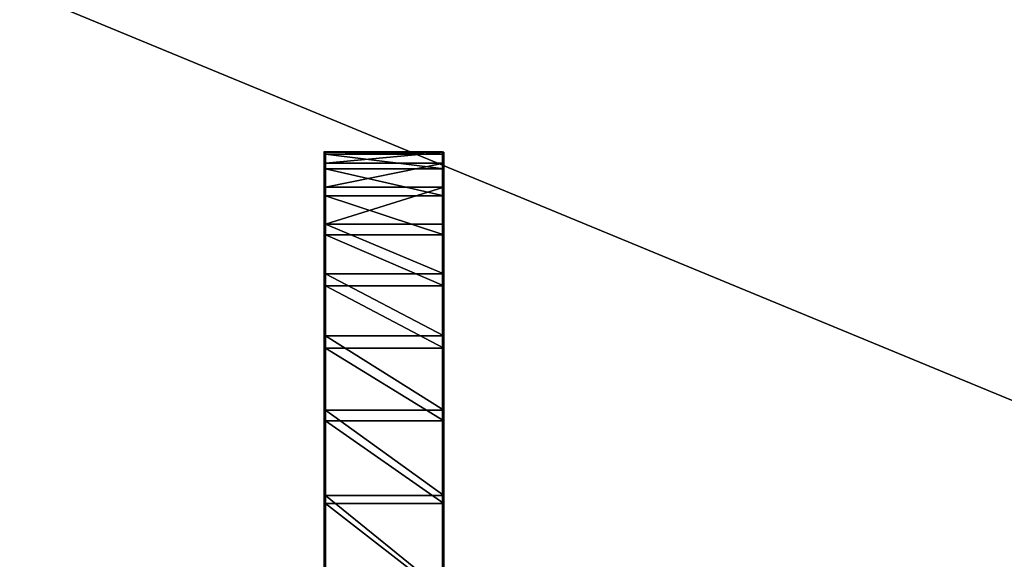
# Model space of a CAD drawing. Units: inches. Extents: x -162 to 240, y -155 to 313.
# Drawn here: x -8 to 5, y 69 to 76 of the extents above; entities that cross this region are included whole.
import ezdxf

# ---------------------------------------------------------------- set-up
doc = ezdxf.new("R2010")
doc.units = ezdxf.units.IN
doc.header["$MEASUREMENT"] = 0
doc.layers.get('0').update_dxf_attribs({"true_color": 0xffffff})
doc.layers.add('element', color=7, linetype='Continuous', true_color=0xcc6600)
doc.layers.add('foundations', color=7, linetype='Continuous', true_color=0x9fa3a3)
doc.layers.add('strefa', color=40, linetype='Continuous')

# ---------------------------------------------------------------- blocks, each defined once
blk = doc.blocks.new('fundament')
at = {"color": 8, "true_color": 0x727272}
mesh = blk.add_polyface(dxfattribs=at)
corners = [(40, 40), (0, 0), (0, 40), (40, 0)]
mesh.append_faces([[corners[k] for k in face] for face in [(0, 1, 2), (1, 0, 3)]], dxfattribs={"vtx0": -1, "color": 8})
mesh = blk.add_polyface(dxfattribs=at)
corners = [(40, 0, 23.692), (11.698, 11.698, 35), (0, 0, 23.692), (28.302, 11.698, 35)]
mesh.append_faces([[corners[k] for k in face] for face in [(0, 1, 2), (1, 0, 3)]], dxfattribs={"vtx0": -1, "color": 8})
blk = doc.blocks.new('Grupa_31')
at = {"color": 250, "true_color": 0x141414}
mesh = blk.add_polyface(dxfattribs=at)
corners = [(0, -2.921, 16.786), (0, -2.921, 13.214), (0, -3.015, 15), (0, -2.641, 18.554), (0, -2.641, 11.446), (0, -2.177, 20.287), (0, -2.177, 9.713), (0, -1.531, 8.031), (0, -1.531, 21.969), (0, -0.709, 6.418), (0, -0.709, 23.582), (0, 0.283, 4.89), (0, 0.283, 25.11), (0, 1.438, 3.464), (0, 1.438, 26.536), (0, 2.746, 2.155), (0, 2.746, 27.845), (0, 4.198, 29.02), (0, 4.198, 0.98), (0, 5.779, -0.047), (0, 5.779, 30.047), (0, 7.474, 30.911), (0, 7.474, -0.911), (0, 9.266, -1.598), (0, 9.266, 31.598), (0, 11.133, 32.099), (0, 11.133, -2.099), (0, 13.053, -2.403), (0, 13.053, 32.403), (0, 15, -2.505), (0, 15, 32.505), (0, 16.947, -2.403), (0, 16.947, 32.403), (0, 18.867, -2.099), (0, 18.867, 32.099), (0, 20.734, -1.598), (0, 20.734, 31.598), (0, 22.526, 30.911), (0, 22.526, -0.911), (0, 24.221, -0.047), (0, 24.221, 30.047), (0, 25.802, 0.98), (0, 25.802, 29.02), (0, 27.254, 2.155), (0, 27.254, 27.845), (0, 28.562, 3.464), (0, 28.562, 26.536), (0, 29.717, 4.89), (0, 29.717, 25.11), (0, 30.709, 6.418), (0, 30.709, 23.582), (0, 31.531, 8.031), (0, 31.531, 21.969), (0, 32.177, 9.713), (0, 32.177, 20.287), (0, 32.641, 11.446), (0, 32.641, 18.554), (0, 32.921, 13.214), (0, 32.921, 16.786), (0, 33.015, 15)]
mesh.append_faces([[corners[k] for k in face] for face in [(0, 1, 2), (57, 58, 59)]], dxfattribs={"vtx0": -1, "color": 250})
mesh.append_faces([[corners[k] for k in face] for face in [(1, 3, 4), (4, 5, 6), (6, 5, 7), (7, 8, 9), (9, 10, 11), (11, 12, 13), (13, 14, 15), (15, 17, 18), (18, 17, 19), (19, 21, 22), (22, 21, 23), (23, 25, 26), (26, 25, 27), (27, 28, 29), (29, 30, 31), (31, 32, 33), (33, 34, 35), (35, 37, 38), (38, 37, 39), (39, 40, 41), (41, 42, 43), (43, 44, 45), (45, 46, 47), (47, 48, 49), (49, 50, 51), (51, 52, 53), (53, 54, 55), (55, 56, 57)]], dxfattribs={"vtx0": -1, "vtx1": -1, "color": 250})
mesh.append_faces([[corners[k] for k in face] for face in [(1, 0, 3), (4, 3, 5), (7, 5, 8), (9, 8, 10), (11, 10, 12), (13, 12, 14), (15, 14, 16), (15, 16, 17), (19, 17, 20), (19, 20, 21), (23, 21, 24), (23, 24, 25), (27, 25, 28), (29, 28, 30), (31, 30, 32), (33, 32, 34), (35, 34, 36), (35, 36, 37), (39, 37, 40), (41, 40, 42), (43, 42, 44), (45, 44, 46), (47, 46, 48), (49, 48, 50), (51, 50, 52), (53, 52, 54), (55, 54, 56), (57, 56, 58)]], dxfattribs={"vtx0": -1, "vtx2": -1, "color": 250})
mesh = blk.add_polyface(dxfattribs=at)
corners = [(0, 33.015, 15), (1.5, 32.921, 13.214), (0, 32.921, 13.214), (1.5, 33.015, 15)]
mesh.append_faces([[corners[k] for k in face] for face in [(0, 1, 2), (1, 0, 3)]], dxfattribs={"vtx0": -1, "color": 250})
mesh = blk.add_polyface(dxfattribs=at)
corners = [(0, 32.921, 16.786), (1.5, 33.015, 15), (0, 33.015, 15), (1.5, 32.921, 16.786)]
mesh.append_faces([[corners[k] for k in face] for face in [(0, 1, 2), (1, 0, 3)]], dxfattribs={"vtx0": -1, "color": 250})
mesh = blk.add_polyface(dxfattribs=at)
corners = [(1.5, -2.921, 13.214), (1.5, -2.921, 16.786), (1.5, -3.015, 15), (1.5, -2.641, 11.446), (1.5, -2.641, 18.554), (1.5, -2.177, 9.713), (1.5, -2.177, 20.287), (1.5, -1.531, 8.031), (1.5, -1.531, 21.969), (1.5, -0.709, 6.418), (1.5, -0.709, 23.582), (1.5, 0.283, 4.89), (1.5, 0.283, 25.11), (1.5, 1.438, 3.464), (1.5, 1.438, 26.536), (1.5, 2.746, 2.155), (1.5, 2.746, 27.845), (1.5, 4.198, 29.02), (1.5, 4.198, 0.98), (1.5, 5.779, -0.047), (1.5, 5.779, 30.047), (1.5, 7.474, -0.911), (1.5, 7.474, 30.911), (1.5, 9.266, -1.598), (1.5, 9.266, 31.598), (1.5, 11.133, 32.099), (1.5, 11.133, -2.099), (1.5, 13.053, -2.403), (1.5, 13.053, 32.403), (1.5, 15, -2.505), (1.5, 15, 32.505), (1.5, 16.947, -2.403), (1.5, 16.947, 32.403), (1.5, 18.867, -2.099), (1.5, 18.867, 32.099), (1.5, 20.734, -1.598), (1.5, 20.734, 31.598), (1.5, 22.526, 30.911), (1.5, 22.526, -0.911), (1.5, 24.221, -0.047), (1.5, 24.221, 30.047), (1.5, 25.802, 0.98), (1.5, 25.802, 29.02), (1.5, 27.254, 2.155), (1.5, 27.254, 27.845), (1.5, 28.562, 3.464), (1.5, 28.562, 26.536), (1.5, 29.717, 4.89), (1.5, 29.717, 25.11), (1.5, 30.709, 6.418), (1.5, 30.709, 23.582), (1.5, 31.531, 8.031), (1.5, 31.531, 21.969), (1.5, 32.177, 9.713), (1.5, 32.177, 20.287), (1.5, 32.641, 11.446), (1.5, 32.641, 18.554), (1.5, 32.921, 13.214), (1.5, 32.921, 16.786), (1.5, 33.015, 15)]
mesh.append_faces([[corners[k] for k in face] for face in [(0, 1, 2), (58, 57, 59)]], dxfattribs={"vtx0": -1, "color": 250})
mesh.append_faces([[corners[k] for k in face] for face in [(1, 3, 4), (4, 5, 6), (6, 7, 8), (8, 9, 10), (10, 11, 12), (12, 13, 14), (14, 15, 16), (16, 15, 17), (17, 19, 20), (20, 21, 22), (22, 23, 24), (24, 23, 25), (25, 27, 28), (28, 29, 30), (30, 31, 32), (32, 33, 34), (34, 35, 36), (36, 35, 37), (37, 39, 40), (40, 41, 42), (42, 43, 44), (44, 45, 46), (46, 47, 48), (48, 49, 50), (50, 51, 52), (52, 53, 54), (54, 55, 56), (56, 57, 58)]], dxfattribs={"vtx0": -1, "vtx1": -1, "color": 250})
mesh.append_faces([[corners[k] for k in face] for face in [(1, 0, 3), (4, 3, 5), (6, 5, 7), (8, 7, 9), (10, 9, 11), (12, 11, 13), (14, 13, 15), (17, 15, 18), (17, 18, 19), (20, 19, 21), (22, 21, 23), (25, 23, 26), (25, 26, 27), (28, 27, 29), (30, 29, 31), (32, 31, 33), (34, 33, 35), (37, 35, 38), (37, 38, 39), (40, 39, 41), (42, 41, 43), (44, 43, 45), (46, 45, 47), (48, 47, 49), (50, 49, 51), (52, 51, 53), (54, 53, 55), (56, 55, 57)]], dxfattribs={"vtx0": -1, "vtx2": -1, "color": 250})
mesh = blk.add_polyface(dxfattribs=at)
corners = [(0, 32.921, 13.214), (1.5, 32.641, 11.446), (0, 32.641, 11.446), (1.5, 32.921, 13.214)]
mesh.append_faces([[corners[k] for k in face] for face in [(0, 1, 2), (1, 0, 3)]], dxfattribs={"vtx0": -1, "color": 250})
mesh = blk.add_polyface(dxfattribs=at)
corners = [(0, 32.641, 18.554), (1.5, 32.921, 16.786), (0, 32.921, 16.786), (1.5, 32.641, 18.554)]
mesh.append_faces([[corners[k] for k in face] for face in [(0, 1, 2), (1, 0, 3)]], dxfattribs={"vtx0": -1, "color": 250})
mesh = blk.add_polyface(dxfattribs=at)
corners = [(0, 32.641, 11.446), (1.5, 32.177, 9.713), (0, 32.177, 9.713), (1.5, 32.641, 11.446)]
mesh.append_faces([[corners[k] for k in face] for face in [(0, 1, 2), (1, 0, 3)]], dxfattribs={"vtx0": -1, "color": 250})
mesh = blk.add_polyface(dxfattribs=at)
corners = [(0, 32.177, 20.287), (1.5, 32.641, 18.554), (0, 32.641, 18.554), (1.5, 32.177, 20.287)]
mesh.append_faces([[corners[k] for k in face] for face in [(0, 1, 2), (1, 0, 3)]], dxfattribs={"vtx0": -1, "color": 250})
mesh = blk.add_polyface(dxfattribs=at)
corners = [(0, 32.177, 9.713), (1.5, 31.531, 8.031), (0, 31.531, 8.031), (1.5, 32.177, 9.713)]
mesh.append_faces([[corners[k] for k in face] for face in [(0, 1, 2), (1, 0, 3)]], dxfattribs={"vtx0": -1, "color": 250})
mesh = blk.add_polyface(dxfattribs=at)
corners = [(0, 31.531, 21.969), (1.5, 32.177, 20.287), (0, 32.177, 20.287), (1.5, 31.531, 21.969)]
mesh.append_faces([[corners[k] for k in face] for face in [(0, 1, 2), (1, 0, 3)]], dxfattribs={"vtx0": -1, "color": 250})
mesh = blk.add_polyface(dxfattribs=at)
corners = [(0, 31.531, 8.031), (1.5, 30.709, 6.418), (0, 30.709, 6.418), (1.5, 31.531, 8.031)]
mesh.append_faces([[corners[k] for k in face] for face in [(0, 1, 2), (1, 0, 3)]], dxfattribs={"vtx0": -1, "color": 250})
mesh = blk.add_polyface(dxfattribs=at)
corners = [(0, 30.709, 6.418), (1.5, 29.717, 4.89), (0, 29.717, 4.89), (1.5, 30.709, 6.418)]
mesh.append_faces([[corners[k] for k in face] for face in [(0, 1, 2), (1, 0, 3)]], dxfattribs={"vtx0": -1, "color": 250})
mesh = blk.add_polyface(dxfattribs=at)
corners = [(0, 29.717, 4.89), (1.5, 28.562, 3.464), (0, 28.562, 3.464), (1.5, 29.717, 4.89)]
mesh.append_faces([[corners[k] for k in face] for face in [(0, 1, 2), (1, 0, 3)]], dxfattribs={"vtx0": -1, "color": 250})
mesh = blk.add_polyface(dxfattribs=at)
corners = [(0, 28.562, 3.464), (1.5, 27.254, 2.155), (0, 27.254, 2.155), (1.5, 28.562, 3.464)]
mesh.append_faces([[corners[k] for k in face] for face in [(0, 1, 2), (1, 0, 3)]], dxfattribs={"vtx0": -1, "color": 250})
mesh = blk.add_polyface(dxfattribs=at)
corners = [(1.5, 27.254, 2.155), (0, 25.802, 0.98), (0, 27.254, 2.155), (1.5, 25.802, 0.98)]
mesh.append_faces([[corners[k] for k in face] for face in [(0, 1, 2), (1, 0, 3)]], dxfattribs={"vtx0": -1, "color": 250})
mesh = blk.add_polyface(dxfattribs=at)
corners = [(1.5, 25.802, 0.98), (0, 24.221, -0.047), (0, 25.802, 0.98), (1.5, 24.221, -0.047)]
mesh.append_faces([[corners[k] for k in face] for face in [(0, 1, 2), (1, 0, 3)]], dxfattribs={"vtx0": -1, "color": 250})
mesh = blk.add_polyface(dxfattribs=at)
corners = [(1.5, 24.221, -0.047), (0, 22.526, -0.911), (0, 24.221, -0.047), (1.5, 22.526, -0.911)]
mesh.append_faces([[corners[k] for k in face] for face in [(0, 1, 2), (1, 0, 3)]], dxfattribs={"vtx0": -1, "color": 250})
mesh = blk.add_polyface(dxfattribs=at)
corners = [(1.5, 22.526, -0.911), (0, 20.734, -1.598), (0, 22.526, -0.911), (1.5, 20.734, -1.598)]
mesh.append_faces([[corners[k] for k in face] for face in [(0, 1, 2), (1, 0, 3)]], dxfattribs={"vtx0": -1, "color": 250})
mesh = blk.add_polyface(dxfattribs=at)
corners = [(1.5, 20.734, -1.598), (0, 18.867, -2.099), (0, 20.734, -1.598), (1.5, 18.867, -2.099)]
mesh.append_faces([[corners[k] for k in face] for face in [(0, 1, 2), (1, 0, 3)]], dxfattribs={"vtx0": -1, "color": 250})
blk = doc.blocks.new('Group_13')
at = {"layer": 'element', "color": 250, "true_color": 0x141414, "extrusion": (0, -0.401948, 0.915663), "yscale": 0.83}
blk.add_blockref('Grupa_31', (0, 40.641, -19.618), dxfattribs=at)
blk = doc.blocks.new('0810')
for p, q in [((-43.238, -5.464), (-41.738, -5.464)), ((-43.238, -36.242), (-43.238, -5.464)), ((-41.738, -36.242), (-41.738, -5.464))]:
    blk.add_line(p, q)

msp = doc.modelspace()

# ---------------------------------------------------------------- block references
at = {"layer": 'element', "extrusion": (0, 0, -1), "zscale": -1}
msp.add_blockref('Group_13', (2.196, 8.741, 0.17), dxfattribs=at)
at = {"layer": 'foundations'}
msp.add_blockref('fundament', (-20.068, 65.283, -59.096), dxfattribs=at)
at = {"layer": 'strefa'}
msp.add_blockref('0810', (39.525, 80.072), dxfattribs=at)

doc.saveas('drawing.dxf')
